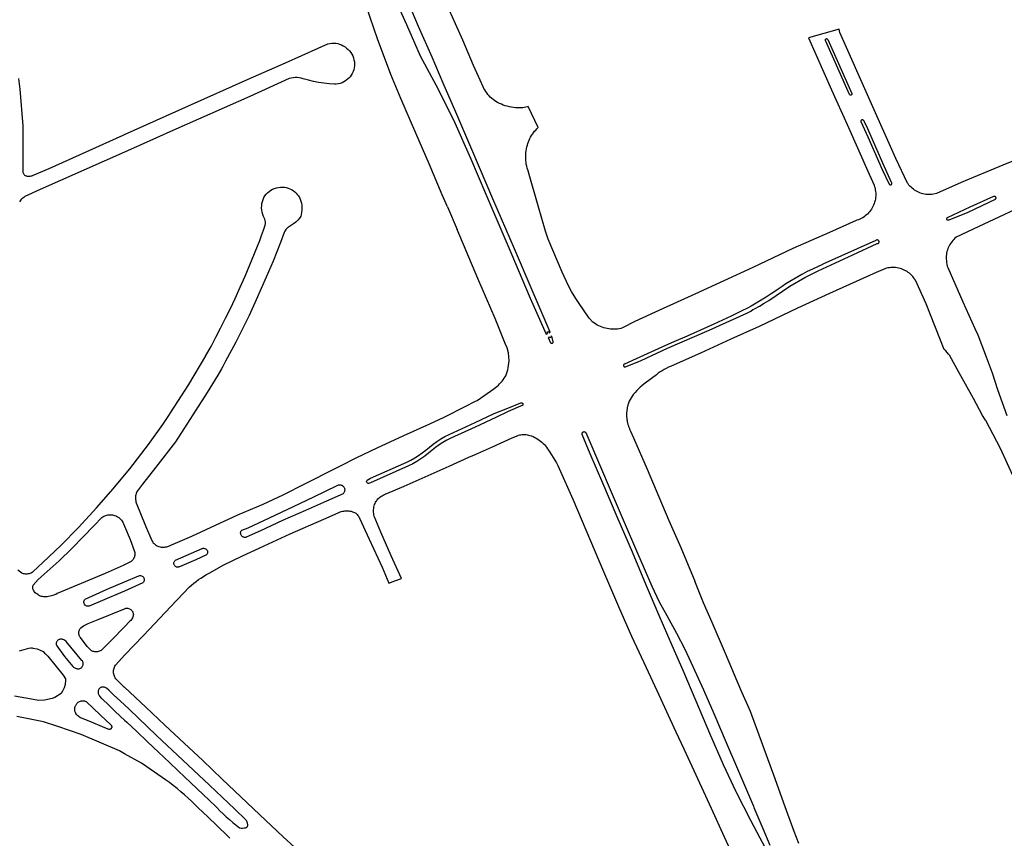
# Model space of a CAD drawing. Units: inches. Extents: x 326449 to 344106, y 4676980 to 4689628.
# Drawn here: x 329953 to 330393, y 4683837 to 4684202 of the extents above; entities that cross this region are included whole.
import ezdxf

# ---------------------------------------------------------------- set-up
doc = ezdxf.new("R2010")
doc.units = ezdxf.units.IN
doc.header["$MEASUREMENT"] = 0
doc.layers.add('Edge_of_Pavement', color=7, linetype='Continuous')

msp = doc.modelspace()

# ---------------------------------------------------------------- linework, layer by layer
at = {"layer": 'Edge_of_Pavement'}
for p, q in [((330144.0984, 4684118.412), (330148.3968, 4684108.3276)), ((330233.2007, 4684001.4905), (330238.4422, 4683989.0877)), ((330248.232, 4683966.5188), (330254.5476, 4683951.5401))]:
    msp.add_line(p, q, dxfattribs=at)
for points in [[(330144.0984, 4684118.412), (330141.7423, 4684123.7912), (330135.9786, 4684137.6718), (330130.0937, 4684151.3112), (330123.3632, 4684166.7716), (330118.818, 4684177.4981), (330112.949, 4684193.4538), (330106.3729, 4684212.6424)], [(330119.8574, 4684213.0182), (330125.7834, 4684199.8478), (330132.021, 4684185.8775), (330138.8842, 4684172.825), (330144.0206, 4684162.9294), (330147.3872, 4684155.975), (330154.4081, 4684140.1997), (330161.2013, 4684124.119), (330165.2447, 4684114.7401), (330172.3949, 4684098.0711), (330181.1071, 4684077.7802), (330188.2439, 4684061.7049), (330188.959, 4684061.9056), (330188.6647, 4684062.6566), (330189.3181, 4684062.8853), (330189.5916, 4684062.2863), (330190.0287, 4684062.5043), (330181.9093, 4684081.2162), (330173.9876, 4684099.7505), (330164.4452, 4684122.0334), (330155.4389, 4684142.9263), (330147.9149, 4684160.6681), (330142.2307, 4684173.6401), (330137.2464, 4684185.2817), (330131.2838, 4684198.8648), (330126.7145, 4684209.4188)], [(330329.34, 4684113.5641), (330328.8333, 4684113.2796), (330328.2036, 4684112.9692), (330327.5586, 4684112.693), (330326.9003, 4684112.4521), (330326.6028, 4684112.3561), (330314.672, 4684107.031), (330298.3136, 4684099.8246), (330280.4511, 4684091.3988), (330254.5556, 4684079.5605), (330240.4344, 4684073.0364), (330227.7616, 4684067.2422), (330222.2412, 4684064.4113), (330221.4919, 4684064.2202), (330220.7338, 4684064.0682), (330219.9688, 4684063.9555), (330219.199, 4684063.8826), (330218.4265, 4684063.8495), (330217.6532, 4684063.8564), (330216.8814, 4684063.9032), (330216.113, 4684063.9899), (330215.35, 4684064.1162), (330214.5947, 4684064.2818), (330213.8489, 4684064.4862), (330213.1146, 4684064.7289), (330212.3939, 4684065.0092), (330211.6886, 4684065.3263), (330211.0006, 4684065.6795), (330210.3319, 4684066.0678), (330209.684, 4684066.4902), (330209.0589, 4684066.9454), (330209.0017, 4684066.9896), (330207.371, 4684068.7896), (330202.5862, 4684075.7636), (330201.3888, 4684077.57), (330199.5149, 4684080.7528), (330198.1877, 4684083.1799), (330195.3478, 4684089.3694), (330189.1291, 4684103.9837), (330187.9322, 4684107.6513), (330184.6706, 4684118.8837), (330180.2717, 4684133.9811), (330180.2286, 4684134.0962), (330179.946, 4684134.9162), (330179.7015, 4684135.7483), (330179.4956, 4684136.5908), (330179.3288, 4684137.4419), (330179.2013, 4684138.2998), (330179.1136, 4684139.1627), (330179.0657, 4684140.0287), (330179.0578, 4684140.8959), (330179.0899, 4684141.7627), (330179.162, 4684142.627), (330179.2738, 4684143.4871), (330179.4251, 4684144.3411), (330179.6156, 4684145.1872), (330179.845, 4684146.0236), (330180.0412, 4684146.7329), (330180.2854, 4684147.4698), (330180.5673, 4684148.1932), (330180.886, 4684148.901), (330181.2408, 4684149.5916), (330181.6307, 4684150.2629), (330182.0546, 4684150.9132), (330182.5114, 4684151.5409), (330183, 4684152.1442), (330183.519, 4684152.7216), (330184.067, 4684153.2714), (330184.6426, 4684153.7923), (330184.6428, 4684153.7924), (330180.1452, 4684163.218), (330179.8684, 4684163.1332), (330179.1568, 4684162.9452), (330178.4364, 4684162.7956), (330177.7092, 4684162.6852), (330176.9768, 4684162.6144), (330176.2416, 4684162.5832), (330175.4352, 4684162.6036), (330174.5064, 4684162.6648), (330173.5808, 4684162.7656), (330172.6604, 4684162.9064), (330171.7468, 4684163.0864), (330170.842, 4684163.3052), (330169.9472, 4684163.5628), (330169.0644, 4684163.8588), (330168.1952, 4684164.192), (330167.3408, 4684164.5624), (330166.5032, 4684164.9692), (330166.4456, 4684165.0028), (330165.7612, 4684165.428), (330165.0988, 4684165.886), (330164.46, 4684166.3764), (330163.846, 4684166.898), (330163.2588, 4684167.4496), (330162.6996, 4684168.0292), (330162.17, 4684168.636), (330161.6712, 4684169.268), (330161.2044, 4684169.924), (330160.7704, 4684170.6024), (330160.3708, 4684171.3016), (330160.0064, 4684172.0196), (330158.6968, 4684174.892), (330155.7988, 4684181.4868), (330150.9648, 4684192.7768), (330147.7408, 4684200.0988), (330145.1096, 4684206.086)], [(330362.3252, 4684124.4308), (330361.0065, 4684124.1195), (330360.3357, 4684124.0227), (330359.6603, 4684123.9655), (330358.9827, 4684123.9485), (330358.3051, 4684123.9713), (330357.6303, 4684124.0339), (330356.9601, 4684124.1365), (330356.2973, 4684124.2781), (330355.6439, 4684124.4587), (330355.0023, 4684124.6775), (330354.3747, 4684124.9337), (330353.7633, 4684125.2265), (330353.1703, 4684125.5549), (330352.5975, 4684125.9175), (330352.0473, 4684126.3135), (330351.5213, 4684126.7411), (330351.0213, 4684127.1989), (330350.5493, 4684127.6855), (330350.1069, 4684128.1989), (330349.6953, 4684128.7377), (330349.4599, 4684129.0783), (330344.1659, 4684139.9621), (330332.7441, 4684165.6891), (330319.2821, 4684196.2699), (330318.9333, 4684197.6541), (330305.3307, 4684193.7799), (330315.5941, 4684170.6211), (330322.5169, 4684155.1919)], [(329952.716, 4684175.733), (329953.302, 4684170.904), (329954.561, 4684154.652), (329954.676, 4684141.508), (329954.64, 4684134.1194), (329954.64, 4684134.1192), (329954.684, 4684133.8352), (329954.766, 4684133.558), (329954.8872, 4684133.296), (329955.042, 4684133.0528), (329955.2288, 4684132.8328), (329955.4448, 4684132.6408), (329955.686, 4684132.48), (329955.946, 4684132.354), (329956.2208, 4684132.264), (329956.506, 4684132.2132), (329956.666, 4684132.202), (329957.094, 4684132.1508), (329957.5248, 4684132.14), (329957.9552, 4684132.168), (329958.3808, 4684132.2368), (329958.7992, 4684132.344), (329958.9792, 4684132.404), (329966.3128, 4684135.582), (329999.474, 4684150.4432), (330000, 4684150.6792), (330000, 4684150.6792), (330028.5405, 4684163.4811), (330055.2632, 4684175.419), (330071.7951, 4684182.7296), (330086.4524, 4684189.2026), (330090.6847, 4684191.1978), (330091.5659, 4684191.3752), (330092.4598, 4684191.4697), (330093.3587, 4684191.4805), (330094.2546, 4684191.4077), (330095.1399, 4684191.2517), (330096.0068, 4684191.014), (330096.8478, 4684190.6966), (330097.6556, 4684190.3023), (330098.4231, 4684189.8345), (330099.1438, 4684189.2973), (330099.8113, 4684188.6953), (330100.4198, 4684188.0338), (330100.9641, 4684187.3185), (330101.4394, 4684186.5556), (330101.8416, 4684185.7518), (330102.1672, 4684184.9141), (330102.4133, 4684184.0497), (330102.5778, 4684183.1661), (330102.6594, 4684182.2711), (330102.6293, 4684181.3795), (330102.5108, 4684180.4953), (330102.3053, 4684179.6272), (330102.0145, 4684178.7838), (330101.6415, 4684177.9733), (330101.19, 4684177.2039), (330100.6643, 4684176.4831), (330100.0696, 4684175.8181), (330099.4119, 4684175.2153), (330098.6977, 4684174.6807), (330097.9339, 4684174.2197), (330097.1281, 4684173.8367), (330096.2883, 4684173.5356), (330095.4228, 4684173.3192), (330094.5401, 4684173.1899), (330093.6489, 4684173.1488), (330091.3059, 4684173.3403), (330088.9713, 4684173.6151), (330086.6482, 4684173.9729), (330084.3394, 4684174.413), (330082.0482, 4684174.935), (330079.7774, 4684175.5381), (330078.91, 4684175.8255), (330078.0181, 4684176.0245), (330077.1107, 4684176.133), (330076.1971, 4684176.1499), (330075.2863, 4684176.0752), (330074.3877, 4684175.9095), (330073.5102, 4684175.6545), (330064.7623, 4684171.7346), (330056.0112, 4684167.6882), (330021.5791, 4684152.4701), (330006.9703, 4684146.0237), (330000, 4684142.895), (330000, 4684142.8952), (329990.8792, 4684138.8008), (329962.3528, 4684126.1448), (329955.492, 4684123.0168), (329955.0248, 4684122.696), (329954.5808, 4684122.342), (329954.164, 4684121.9592), (329953.7752, 4684121.5472), (329953.4152, 4684121.108), (329953.088, 4684120.646)], [(330316.7989, 4684186.4227), (330324.5319, 4684169.0213), (330324.5697, 4684168.8799), (330324.5683, 4684168.7335), (330324.5273, 4684168.5929), (330324.4501, 4684168.4685), (330324.3421, 4684168.3695), (330324.2115, 4684168.3031), (330324.0679, 4684168.2745), (330323.9217, 4684168.2853), (330323.7839, 4684168.3351), (330323.6647, 4684168.4203), (330323.5911, 4684168.5059), (330318.3337, 4684180.2959), (330312.8719, 4684192.6327), (330312.8047, 4684192.7641), (330312.7753, 4684192.9087), (330312.7853, 4684193.0561), (330312.8345, 4684193.1953), (330312.9191, 4684193.3163), (330313.0329, 4684193.4105), (330313.1677, 4684193.4707), (330313.3137, 4684193.4927), (330313.4603, 4684193.4749), (330313.5967, 4684193.4185), (330313.7133, 4684193.3279), (330313.8013, 4684193.2093), (330313.8411, 4684193.1181), (330316.7989, 4684186.4227)], [(330328.6551, 4684156.5067), (330331.7121, 4684149.6397), (330338.1613, 4684135.0993), (330341.2419, 4684128.4969), (330341.3531, 4684128.3767), (330341.4899, 4684128.2871), (330341.6441, 4684128.2331), (330341.8069, 4684128.2181), (330341.9687, 4684128.2429), (330342.1197, 4684128.3061), (330342.2511, 4684128.4039), (330342.3555, 4684128.5307), (330342.4263, 4684128.6789), (330342.4597, 4684128.8397), (330342.4535, 4684129.0039), (330342.4081, 4684129.1617), (330342.3263, 4684129.3037), (330342.2975, 4684129.3395), (330338.4669, 4684138.0095), (330331.6641, 4684153.2475), (330330.2423, 4684156.3343), (330329.9161, 4684156.9061), (330329.8275, 4684157.0433), (330329.7083, 4684157.1547), (330329.5657, 4684157.2341), (330329.4081, 4684157.2763), (330329.2449, 4684157.2793), (330329.0859, 4684157.2425), (330328.9405, 4684157.1683), (330328.8175, 4684157.0611), (330328.7241, 4684156.9273), (330328.6659, 4684156.7749), (330328.6463, 4684156.6129), (330328.6551, 4684156.5067)], [(330443.4209, 4684158.2876), (330443.4208, 4684158.2876), (330443.1772, 4684158.0984), (330442.9112, 4684157.9416), (330442.6332, 4684157.822), (330428.588, 4684152.2636), (330410.2936, 4684144.5376), (330391.9764, 4684137.0932), (330373.384, 4684129.3136), (330362.3252, 4684124.4308)], [(330322.5169, 4684155.1919), (330332.2943, 4684132.9649), (330334.5363, 4684128.0737), (330334.7551, 4684127.4131), (330334.9355, 4684126.7413), (330335.0771, 4684126.0601), (330335.1795, 4684125.3717), (330335.2421, 4684124.6787), (330335.2649, 4684123.9833), (330335.2475, 4684123.2875), (330335.1905, 4684122.5941), (330335.0937, 4684121.9049), (330334.9573, 4684121.2225), (330334.7823, 4684120.5489), (330334.5687, 4684119.8867), (330334.3175, 4684119.2377), (330334.0295, 4684118.6041), (330333.7055, 4684117.9883), (330333.3469, 4684117.3919), (330332.9545, 4684116.8173), (330332.5299, 4684116.2661), (330332.0743, 4684115.7403), (330331.5893, 4684115.2413), (330331.1579, 4684114.8425), (330330.6097, 4684114.4061), (330330.0383, 4684113.9993), (330329.4455, 4684113.6233), (330329.34, 4684113.5641)], [(329952.3752, 4683956.496), (329954.1128, 4683955.214), (329954.394, 4683955.096), (329954.8232, 4683954.952), (329955.262, 4683954.846), (329955.7088, 4683954.78), (329956.1608, 4683954.754), (329956.6128, 4683954.7672), (329957.0608, 4683954.8212), (329957.504, 4683954.9128), (329957.936, 4683955.0448), (329958.3552, 4683955.214), (329958.758, 4683955.4192), (329959.14, 4683955.66), (329963.5328, 4683959.74), (329971.574, 4683967.4232), (329979.5432, 4683975.4128), (329987.578, 4683984.244), (329994.9712, 4683992.594), (330000, 4683998.7757), (330002.3404, 4684001.6527), (330010.7206, 4684012.41), (330017.056, 4684021.3405), (330019.752, 4684025.368), (330020.5689, 4684026.5736), (330028.7654, 4684039.275), (330036.2543, 4684052.0303), (330036.3061, 4684052.1186), (330038.6154, 4684056.1534), (330040.8153, 4684060.249), (330042.9043, 4684064.4022), (330045.1243, 4684068.7705), (330047.2626, 4684073.1792), (330049.3185, 4684077.6267), (330051.5951, 4684082.5936), (330053.791, 4684087.5965), (330055.9058, 4684092.6341), (330060.3828, 4684103.3921), (330061.2129, 4684105.6801), (330061.9987, 4684107.9848), (330062.7392, 4684110.3033), (330062.8761, 4684110.9686), (330062.9109, 4684111.6469), (330062.8426, 4684112.3227), (330062.6729, 4684112.9804), (330062.4056, 4684113.6048), (330062.047, 4684114.1817), (330061.7059, 4684115.0885), (330061.4517, 4684116.0234), (330061.2867, 4684116.9782), (330061.2123, 4684117.9442), (330061.2291, 4684118.9129), (330061.3371, 4684119.8757), (330061.5353, 4684120.8241), (330061.8218, 4684121.7496), (330062.1942, 4684122.644), (330062.691, 4684123.397), (330063.2576, 4684124.0989), (330063.8888, 4684124.7433), (330064.5789, 4684125.3242), (330065.3214, 4684125.8364), (330066.1096, 4684126.2751), (330066.9362, 4684126.6362), (330067.7936, 4684126.9166), (330068.6739, 4684127.1134), (330069.569, 4684127.2251), (330070.4707, 4684127.2505), (330071.3706, 4684127.1894), (330072.2017, 4684127.0414), (330073.0151, 4684126.8152), (330073.8035, 4684126.5129), (330074.5596, 4684126.137), (330075.2767, 4684125.6911), (330075.9482, 4684125.1792), (330076.5682, 4684124.6059), (330077.131, 4684123.9764), (330077.6315, 4684123.2963), (330078.0651, 4684122.5719), (330078.4281, 4684121.8097), (330078.7171, 4684121.0165), (330078.9551, 4684120.1329), (330079.1069, 4684119.2299), (330079.1709, 4684118.3161), (330079.1584, 4684117.1617), (330079.0373, 4684116.0136), (330078.8087, 4684114.8819), (330078.645, 4684114.337), (330078.4067, 4684113.8203), (330078.0985, 4684113.3421), (330077.2899, 4684112.4566), (330076.4032, 4684111.6484), (330075.446, 4684110.9248), (330073.1658, 4684109.4269), (330073.1172, 4684109.3943), (330072.544, 4684108.8769), (330072.0421, 4684108.2902), (330071.6199, 4684107.6442), (330071.2845, 4684106.9497), (330069.581, 4684102.4901), (330066.4203, 4684094.2356), (330063.265, 4684087.122), (330058.8111, 4684076.9596), (330055.6195, 4684069.9123), (330049.7252, 4684058.1351), (330048.6945, 4684056.1457), (330045.1404, 4684049.5669), (330043.8158, 4684047.2252), (330043.2694, 4684046.2626), (330041.5951, 4684043.313), (330039.2876, 4684039.4511), (330036.8947, 4684035.6414), (330022.695, 4684013.6484), (330014.0562, 4684002.3108), (330008.0413, 4683994.6836), (330005.339, 4683991.1281), (330005.3174, 4683991.0691), (330005.1552, 4683990.5609), (330005.0313, 4683990.042), (330004.9466, 4683989.5153), (330004.9016, 4683988.9836), (330004.8964, 4683988.4501), (330004.9311, 4683987.9177), (330005.0056, 4683987.3893), (330005.1193, 4683986.8681), (330005.2717, 4683986.3568), (330009.4449, 4683976.107), (330012.1937, 4683969.5731), (330012.3391, 4683969.3051), (330012.5865, 4683968.9187), (330012.8665, 4683968.5553), (330013.1772, 4683968.2177), (330013.516, 4683967.9084), (330013.8805, 4683967.6298), (330014.2679, 4683967.3839), (330014.4384, 4683967.2956), (330014.8986, 4683967.0883), (330015.3739, 4683966.918), (330015.8611, 4683966.7859), (330016.3573, 4683966.6927), (330016.8593, 4683966.6391), (330017.3639, 4683966.6253), (330017.8681, 4683966.6516), (330018.3686, 4683966.7177), (330018.8623, 4683966.8231), (330019.3461, 4683966.9673), (330021.7623, 4683967.9362), (330029.987, 4683971.575), (330040.6167, 4683976.4082), (330050.6295, 4683980.9954), (330061.8513, 4683985.8731), (330070.8183, 4683990.0287), (330080.7801, 4683995.0397), (330093.9468, 4684001.7817), (330096.0769, 4684002.8453), (330103.6319, 4684006.6179), (330112.7591, 4684010.9866), (330124.6795, 4684016.4781), (330136.2687, 4684021.6958), (330142.7279, 4684024.6281), (330152.0499, 4684029.3227), (330156.6318, 4684031.73), (330156.632, 4684031.73), (330157.3392, 4684032.1016), (330160.3592, 4684034.1128), (330164.862, 4684037.33), (330164.9156, 4684037.3664), (330165.5816, 4684037.8412), (330166.2236, 4684038.3476), (330166.84, 4684038.8852), (330167.4292, 4684039.452), (330167.9904, 4684040.0472), (330168.5216, 4684040.6688), (330169.022, 4684041.3156), (330169.49, 4684041.9864), (330169.9248, 4684042.6788), (330170.1296, 4684043.1348), (330170.4748, 4684043.9792), (330170.7828, 4684044.8372), (330171.0528, 4684045.7084), (330171.2844, 4684046.5904), (330171.2842, 4684046.5903), (330171.6023, 4684049.7469), (330171.5605, 4684051.5059), (330171.3183, 4684053.3359), (330170.7701, 4684055.5415), (330169.8925, 4684057.5523), (330165.3522, 4684068.6762), (330157.6759, 4684086.4922), (330148.3968, 4684108.3276)], [(330403.9395, 4684120.2734), (330383.5619, 4684110.7521), (330371.0839, 4684104.8813), (330370.5606, 4684104.4224), (330370.0644, 4684103.9342), (330369.597, 4684103.4183), (330369.16, 4684102.8765), (330368.7548, 4684102.3104), (330368.3828, 4684101.7219), (330368.0451, 4684101.1131), (330367.7429, 4684100.4859), (330367.4772, 4684099.8424), (330367.2489, 4684099.1847), (330367.0586, 4684098.515), (330366.9072, 4684097.8354), (330366.7949, 4684097.1483), (330366.7223, 4684096.4559), (330366.6965, 4684096.0048), (330366.7206, 4684095.197), (330366.7847, 4684094.3914), (330366.8886, 4684093.59), (330367.032, 4684092.7946), (330367.2146, 4684092.0074), (330367.3715, 4684091.4416), (330374.0922, 4684076.0656), (330379.466, 4684064.1958), (330380.7625, 4684061.4186), (330384.6183, 4684051.5692), (330387.2037, 4684044.3419), (330389.551, 4684036.9207), (330393.713, 4684025.368)], [(330367.2723, 4684113.7684), (330377.4686, 4684118.521), (330388.0067, 4684123.2166), (330388.1869, 4684123.2092), (330388.3611, 4684123.1624), (330388.5207, 4684123.0785), (330388.658, 4684122.9615), (330388.7662, 4684122.8173), (330388.84, 4684122.6528), (330388.8759, 4684122.476), (330388.8721, 4684122.2957), (330388.8287, 4684122.1207), (330388.748, 4684121.9594), (330388.6337, 4684121.8199), (330388.5881, 4684121.7785), (330376.3606, 4684115.9315), (330367.8583, 4684112.4863), (330367.6947, 4684112.4487), (330367.5267, 4684112.4507), (330367.3638, 4684112.492), (330367.2152, 4684112.5704), (330367.0892, 4684112.6815), (330366.9929, 4684112.819), (330366.9318, 4684112.9752), (330366.9092, 4684113.1412), (330366.9265, 4684113.3078), (330366.9827, 4684113.4656), (330367.0745, 4684113.6056), (330367.1969, 4684113.7201), (330367.2723, 4684113.7684)], [(330279.647, 4684074.0936), (330277.9918, 4684073.2669), (330275.5726, 4684072.0229), (330273.1354, 4684070.8147), (330270.6807, 4684069.6424), (330268.8641, 4684068.8031), (330262.9382, 4684066.1215), (330257.0024, 4684063.4612), (330251.0567, 4684060.8225), (330245.1015, 4684058.2054), (330241.4071, 4684056.5948), (330234.8641, 4684053.6412), (330228.325, 4684050.6791), (330223.08, 4684048.2956), (330222.9427, 4684048.2093), (330222.8305, 4684048.0922), (330222.7501, 4684047.9513), (330222.7065, 4684047.7951), (330222.7021, 4684047.633), (330222.7374, 4684047.4749), (330222.8101, 4684047.3301), (330222.9159, 4684047.2076), (330223.0484, 4684047.1147), (330223.1996, 4684047.0569), (330223.3603, 4684047.0379), (330223.521, 4684047.0586), (330223.546, 4684047.0655), (330230.535, 4684049.9441), (330242.3434, 4684055.3805), (330260.9147, 4684063.4581), (330277.7732, 4684071.0834), (330279.4597, 4684071.9424), (330280.4619, 4684072.6329), (330281.174, 4684073.02), (330283.3288, 4684074.2215), (330285.4639, 4684075.4578), (330287.5786, 4684076.7285), (330296.9152, 4684083.0056), (330303.5745, 4684086.9432), (330309.6135, 4684089.9782), (330325.1071, 4684096.9764), (330335.8903, 4684102.0393), (330336.0049, 4684102.0448), (330336.1824, 4684102.0857), (330336.3467, 4684102.1641), (330336.49, 4684102.2764), (330336.6053, 4684102.417), (330336.6873, 4684102.5794), (330336.7318, 4684102.7556), (330336.7369, 4684102.9374), (330336.7022, 4684103.1158), (330336.6294, 4684103.2825), (330336.522, 4684103.4293), (330336.3852, 4684103.5494), (330336.2255, 4684103.6368), (330336.0505, 4684103.6875), (330335.8687, 4684103.699), (330335.6887, 4684103.6707), (330335.5192, 4684103.6041), (330335.3684, 4684103.5022), (330335.2433, 4684103.37), (330311.6506, 4684092.8366), (330311.5073, 4684092.7725), (330309.2319, 4684091.7324), (330306.9735, 4684090.6561), (330304.7325, 4684089.5438), (330302.5096, 4684088.3958), (330302.248, 4684088.2544), (330300.4467, 4684087.2552), (330298.6646, 4684086.2219), (330296.9023, 4684085.1549), (330295.1606, 4684084.0546), (330293.4401, 4684082.9213), (330291.7415, 4684081.7556), (330290.7156, 4684081.0535), (330288.5417, 4684079.5989), (330286.3474, 4684078.1753), (330284.1331, 4684076.783), (330281.8995, 4684075.4223), (330279.647, 4684074.0936)], [(330384.2496, 4684023.282), (330382.913, 4684025.368), (330378.8555, 4684032.9202), (330372.4927, 4684044.3412), (330368.1321, 4684052.3115), (330367.7789, 4684052.7507), (330367.1613, 4684053.478), (330366.5199, 4684054.184), (330365.8557, 4684054.8674), (330357.8419, 4684075.1787), (330352.9733, 4684085.6752), (330352.9244, 4684085.7604), (330352.5703, 4684086.3302), (330352.183, 4684086.878), (330351.7636, 4684087.4017), (330351.3139, 4684087.8995), (330350.8352, 4684088.3696), (330350.3294, 4684088.8103), (330349.7982, 4684089.2201), (330349.2436, 4684089.5976), (330348.6675, 4684089.9413), (330348.6178, 4684089.9689), (330348.0102, 4684090.2813), (330347.3854, 4684090.5575), (330346.7454, 4684090.7968), (330346.0926, 4684090.9982), (330345.4291, 4684091.161), (330344.7572, 4684091.2847), (330344.0793, 4684091.369), (330343.3975, 4684091.4134), (330342.7144, 4684091.4178), (330342.0321, 4684091.3823), (330341.3531, 4684091.3068), (330340.6797, 4684091.1918), (330340.0141, 4684091.0376), (330339.3587, 4684090.8447), (330335.4849, 4684089.2123), (330314.6744, 4684079.8288), (330300.3945, 4684073.2159), (330283.2272, 4684065.006), (330270.6054, 4684059.4007), (330257.1107, 4684053.1525), (330243.9661, 4684047.4145), (330243.7042, 4684047.3045), (330242.7462, 4684046.8748), (330241.8052, 4684046.4089), (330240.8827, 4684045.9076), (330239.9798, 4684045.3716), (330239.098, 4684044.8016), (330238.2384, 4684044.1986), (330237.4024, 4684043.5633), (330232.3472, 4684039.7869), (330231.6983, 4684039.2963), (330230.8803, 4684038.6336), (330230.088, 4684037.9405), (330229.3224, 4684037.2179), (330228.5847, 4684036.4669), (330227.8759, 4684035.6886), (330227.197, 4684034.884), (330226.5491, 4684034.0544), (330226.5059, 4684033.9886), (330226.0669, 4684033.2796), (330225.6623, 4684032.5505), (330225.2929, 4684031.8028), (330225.1042, 4684031.3701), (330224.7546, 4684030.3953), (330224.6679, 4684030.0993), (330224.5865, 4684029.8007), (330224.5108, 4684029.4995), (330224.4407, 4684029.1959), (330224.3764, 4684028.8901), (330224.3179, 4684028.5822), (330224.2653, 4684028.2724), (330224.2187, 4684027.9609), (330224.1783, 4684027.6478), (330224.1439, 4684027.3332), (330224.1157, 4684027.0175), (330224.0938, 4684026.7007), (330224.0782, 4684026.3831), (330224.0689, 4684026.0649), (330224.066, 4684025.7461), (330224.0694, 4684025.4271), (330224.0792, 4684025.108), (330224.0954, 4684024.789), (330224.118, 4684024.4702), (330224.147, 4684024.152), (330224.1823, 4684023.8344), (330224.224, 4684023.5177), (330224.272, 4684023.2021), (330224.3262, 4684022.8877), (330224.3867, 4684022.5747), (330224.4533, 4684022.2633), (330224.526, 4684021.9538), (330224.6048, 4684021.6462), (330224.6895, 4684021.3407), (330224.7801, 4684021.0376), (330224.8765, 4684020.7369), (330224.9785, 4684020.4389), (330225.0862, 4684020.1437), (330225.1993, 4684019.8514), (330225.3178, 4684019.5623), (330225.4416, 4684019.2764), (330225.5705, 4684018.9938), (330225.7044, 4684018.7148), (330225.8431, 4684018.4394), (330227.1919, 4684015.4464), (330233.2007, 4684001.4905)], [(330190.1085, 4684057.864), (330190.2243, 4684057.745), (330190.3651, 4684057.657), (330190.5228, 4684057.6052), (330190.6883, 4684057.5924), (330190.8521, 4684057.6194), (330191.0047, 4684057.6847), (330191.1374, 4684057.7846), (330191.2425, 4684057.9131), (330191.3141, 4684058.0631), (330191.3478, 4684058.2257), (330190.7485, 4684060.7316), (330190.2133, 4684060.5866), (330190.2387, 4684060.2118), (330189.6113, 4684060.0738), (330189.4987, 4684060.3031), (330189.0822, 4684060.1696), (330190.1085, 4684057.864)], [(330109.8337, 4683995.3436), (330108.9289, 4683994.9868), (330108.7073, 4683995.0143), (330108.3751, 4683995.1625), (330108.1559, 4683995.4484), (330108.0496, 4683995.8719), (330108.081, 4683996.1825), (330108.2482, 4683996.5406), (330109.8227, 4683997.3801), (330125.9397, 4684004.5953), (330127.7565, 4684005.4928), (330129.5239, 4684006.4803), (330131.239, 4684007.5561), (330132.8973, 4684008.7173), (330134.4946, 4684009.9611), (330136.0655, 4684011.3181), (330137.7092, 4684012.6076), (330139.4122, 4684013.8182), (330141.1707, 4684014.9471), (330142.9805, 4684015.9918), (330144.8374, 4684016.9497), (330156.4625, 4684022.2942), (330156.4625, 4684022.2942), (330165.0072, 4684026.2226), (330165.0072, 4684026.2226), (330171.07, 4684028.6964), (330176.8624, 4684031.0281), (330177.0259, 4684031.0639), (330177.1933, 4684031.0601), (330177.355, 4684031.0169), (330177.5019, 4684030.9367), (330177.6257, 4684030.824), (330177.7194, 4684030.6852), (330177.7776, 4684030.5283), (330177.7971, 4684030.362), (330177.7767, 4684030.1959), (330177.7177, 4684030.0393), (330177.6989, 4684030.0055), (330171.1775, 4684027.2119), (330165.7837, 4684024.5336), (330156.4255, 4684020.2312), (330145.6521, 4684015.2783), (330143.8717, 4684014.3598), (330142.138, 4684013.3591), (330140.4535, 4684012.2776), (330138.8221, 4684011.1179), (330137.2474, 4684009.8826), (330135.674, 4684008.5234), (330134.0022, 4684007.2216), (330132.2667, 4684006.0063), (330130.4717, 4684004.8805), (330128.622, 4684003.847), (330126.7314, 4684002.9131), (330109.8337, 4683995.3436)], [(330397.2382, 4683997.0423), (330390.9162, 4684010.5886), (330384.3491, 4684023.1267), (330384.2496, 4684023.282)], [(330000, 4683918.4108), (330000, 4683918.4109), (330000.1446, 4683918.5691), (330008.4449, 4683927.2715), (330020.6546, 4683940.2078), (330028.971, 4683948.8927), (330029.9548, 4683949.7525), (330030.9644, 4683950.582), (330031.9988, 4683951.3804), (330033.057, 4683952.1469), (330034.1381, 4683952.8809), (330035.2411, 4683953.5816), (330036.3649, 4683954.2484), (330037.5084, 4683954.8807), (330037.727, 4683954.9964), (330044.2684, 4683958.8076), (330052.4287, 4683962.6066), (330062.3755, 4683967.2302), (330073.9518, 4683972.5495), (330088.9324, 4683979.0861), (330096.757, 4683982.4933), (330097.2937, 4683982.6479), (330097.8401, 4683982.7638), (330098.3934, 4683982.8404), (330098.9507, 4683982.8771), (330099.5093, 4683982.8739), (330100.0663, 4683982.8308), (330100.6187, 4683982.7479), (330101.1638, 4683982.6258), (330101.6988, 4683982.465), (330102.2209, 4683982.2664), (330102.7275, 4683982.0309), (330102.8102, 4683981.9882), (330103.1848, 4683981.7403), (330103.536, 4683981.4601), (330103.8609, 4683981.1497), (330104.1569, 4683980.8118), (330104.4218, 4683980.4488), (330104.6534, 4683980.0638), (330104.8498, 4683979.6597), (330104.8765, 4683979.5968), (330109.2023, 4683970.2352), (330114.956, 4683957.6805), (330118.0058, 4683950.6457), (330120.6613, 4683951.6297), (330123.5683, 4683952.7069), (330118.9856, 4683962.8376), (330114.4685, 4683973.3538), (330111.4556, 4683980.4714), (330111.3155, 4683981.0356), (330111.2144, 4683981.6081), (330111.1529, 4683982.1862), (330111.1313, 4683982.7671), (330111.1497, 4683983.348), (330111.2079, 4683983.9264), (330111.3058, 4683984.4993), (330111.4428, 4683985.0641), (330111.6182, 4683985.6182), (330111.8314, 4683986.1589), (330112.0812, 4683986.6836), (330112.3665, 4683987.1898), (330112.3931, 4683987.2332), (330112.7459, 4683987.6989), (330113.1298, 4683988.1396), (330113.5056, 4683988.5158), (330113.5428, 4683988.5531), (330113.983, 4683988.9374), (330114.4485, 4683989.2909), (330114.937, 4683989.6117), (330115.4461, 4683989.8986), (330115.9737, 4683990.15), (330116.5171, 4683990.3648), (330117.0251, 4683990.5282), (330124.7434, 4683993.8045), (330136.9192, 4683999.1784), (330144.8791, 4684002.7553), (330153.6849, 4684006.7512), (330156.2035, 4684007.8566), (330164.2395, 4684011.3835), (330173.0461, 4684015.4212), (330175.6406, 4684016.5124), (330175.6916, 4684016.5283), (330176.2626, 4684016.684), (330176.8428, 4684016.8009), (330177.4296, 4684016.8784), (330178.0202, 4684016.9162), (330178.6119, 4684016.9142), (330179.2022, 4684016.8722), (330179.7881, 4684016.7906), (330180.3672, 4684016.6697), (330180.9367, 4684016.51), (330181.4941, 4684016.3123), (330181.6763, 4684016.2446), (330182.3894, 4684015.9532), (330183.0865, 4684015.6252), (330183.7657, 4684015.2614), (330184.4252, 4684014.863), (330185.0632, 4684014.4309), (330185.6779, 4684013.9663), (330186.2677, 4684013.4704), (330186.8311, 4684012.9447), (330187.3665, 4684012.3904), (330187.8725, 4684011.8092), (330188.3476, 4684011.2025), (330188.7907, 4684010.5721), (330189.2006, 4684009.9195), (330189.8321, 4684009.0346), (330190.617, 4684007.8735), (330191.3685, 4684006.6905), (330192.086, 4684005.4866), (330192.7687, 4684004.2627), (330193.4163, 4684003.0198), (330194.0282, 4684001.7589), (330200.0108, 4683987.9891), (330213.7086, 4683955.8228), (330220.9555, 4683939.1041), (330226.3365, 4683926.9994), (330232.8785, 4683912.9973), (330238.5047, 4683900.7358), (330246.0733, 4683884.2076), (330249.5668, 4683876.649), (330253.1599, 4683868.875), (330261.8154, 4683850.1853), (330267.6621, 4683837.4847), (330276.7549, 4683817.7838)], [(330204.2723, 4684016.9724), (330204.2284, 4684017.1628), (330204.2258, 4684017.3528), (330204.263, 4684017.5391), (330204.3382, 4684017.7136), (330204.4481, 4684017.8685), (330204.5879, 4684017.9971), (330204.7515, 4684018.0936), (330204.9316, 4684018.1538), (330205.1202, 4684018.1751), (330205.3092, 4684018.1565), (330205.49, 4684018.0988), (330205.6548, 4684018.0046), (330205.7964, 4684017.8781), (330205.9083, 4684017.7247), (330212.4808, 4684002.4567), (330216.8034, 4683992.3463), (330222.5447, 4683978.8664), (330228.976, 4683963.9021), (330235.3004, 4683949.2737), (330238.662, 4683942.2367), (330242.0529, 4683936.231), (330246.3853, 4683928.2176), (330250.0605, 4683921.0886), (330253.6706, 4683913.4287), (330258.4156, 4683902.9567), (330262.9582, 4683892.3906), (330268.4652, 4683879.45), (330273.5244, 4683867.7373), (330278.425, 4683856.2955), (330280.6959, 4683851.0553), (330280.9082, 4683850.5653), (330284.8682, 4683841.1643), (330288.0159, 4683833.6341)], [(330286.8188, 4683830.9734), (330283.7216, 4683836.771), (330279.4543, 4683844.7326), (330273.0516, 4683857.1993), (330272.9441, 4683857.4287), (330267.2772, 4683869.515), (330261.2826, 4683883.4515), (330255.1687, 4683897.8742), (330249.2844, 4683911.5912), (330244.4585, 4683922.7313), (330238.6845, 4683936.2288), (330233.0178, 4683949.407), (330226.6853, 4683964.3352), (330219.9108, 4683980.1083), (330213.4168, 4683995.2076), (330207.8637, 4684008.2827), (330204.2723, 4684016.9724)], [(330052.3459, 4683974.2114), (330055.1729, 4683975.333), (330064.7885, 4683979.6827), (330075.498, 4683984.8333), (330084.5376, 4683989.121), (330094.975, 4683994.2147), (330095.2517, 4683994.3347), (330095.5418, 4683994.4171), (330095.8403, 4683994.4604), (330096.1419, 4683994.4639), (330096.4413, 4683994.4275), (330096.7332, 4683994.3518), (330097.0126, 4683994.2382), (330097.2745, 4683994.0886), (330097.5144, 4683993.9058), (330097.7279, 4683993.6928), (330097.9115, 4683993.4535), (330098.0618, 4683993.192), (330098.1762, 4683992.913), (330098.2528, 4683992.6212), (330098.29, 4683992.3219), (330098.2875, 4683992.0203), (330098.245, 4683991.7217), (330098.1635, 4683991.4314), (330098.0443, 4683991.1543), (330097.8895, 4683990.8955), (330097.7019, 4683990.6594), (330097.5292, 4683990.4887), (330090.1445, 4683987.1151), (330080.7085, 4683983.0452), (330070.5655, 4683978.581), (330060.7703, 4683973.9516), (330054.3673, 4683971.0965), (330054.1002, 4683971.0251), (330053.8257, 4683970.9929), (330053.5494, 4683971.0006), (330053.2771, 4683971.048), (330053.0145, 4683971.1342), (330052.7671, 4683971.2574), (330052.54, 4683971.4149), (330052.338, 4683971.6036), (330052.1653, 4683971.8193), (330052.0255, 4683972.0578), (330051.9215, 4683972.3138), (330051.8556, 4683972.5822), (330051.829, 4683972.8573), (330051.8423, 4683973.1334), (330051.8953, 4683973.4046), (330051.9869, 4683973.6654), (330052.1151, 4683973.9103), (330052.2773, 4683974.1341), (330052.3459, 4683974.2114)], [(330238.4422, 4683989.0877), (330242.9721, 4683978.5503), (330248.232, 4683966.5188)], [(329986.534, 4683976.33), (329989.914, 4683979.862), (329990.323, 4683980.148), (329990.754, 4683980.4), (329991.203, 4683980.617), (329991.669, 4683980.797), (329992.147, 4683980.939), (329992.636, 4683981.043), (329993.131, 4683981.107), (329993.629, 4683981.131), (329994.128, 4683981.115), (329994.625, 4683981.06), (329995.115, 4683980.965), (329995.595, 4683980.831), (329996.064, 4683980.659), (329996.482, 4683980.468), (329996.954, 4683980.184), (329997.403, 4683979.867), (329997.829, 4683979.518), (329998.227, 4683979.139), (329998.598, 4683978.732), (329998.938, 4683978.299), (329999.245, 4683977.842), (329999.264, 4683977.812), (330000, 4683976.052), (330000, 4683976.0516), (330002.505, 4683970.0616), (330004.5403, 4683964.7026), (330004.6153, 4683964.293), (330004.6508, 4683963.8781), (330004.6463, 4683963.4617), (330004.6019, 4683963.0476), (330004.5181, 4683962.6397), (330004.3956, 4683962.2417), (330004.2355, 4683961.8573), (330004.0394, 4683961.49), (330003.8089, 4683961.1432), (330003.5464, 4683960.8201), (330003.254, 4683960.5237), (330002.9347, 4683960.2567), (330002.6909, 4683960.0849), (330000, 4683958.7475), (330000, 4683958.7476), (329999.354, 4683958.426), (329991.4072, 4683954.9232), (329980.6232, 4683950.45), (329969.9368, 4683945.906), (329969.336, 4683945.596), (329968.7168, 4683945.322), (329968.0832, 4683945.0848), (329967.436, 4683944.886), (329966.778, 4683944.726), (329966.112, 4683944.604), (329965.4408, 4683944.522), (329964.8552, 4683944.484), (329964.38, 4683944.4712), (329963.9048, 4683944.498), (329963.434, 4683944.564), (329962.9712, 4683944.6712), (329962.518, 4683944.8152), (329962.078, 4683944.9972), (329961.656, 4683945.216), (329961.2528, 4683945.4688), (329960.874, 4683945.7552), (329960.514, 4683946.04), (329960.198, 4683946.3408), (329959.9112, 4683946.67), (329959.6552, 4683947.0232), (329959.432, 4683947.3992), (329959.2448, 4683947.7928), (329959.232, 4683947.8232), (329959.132, 4683948.1032), (329959.0688, 4683948.394), (329959.046, 4683948.6912), (329959.062, 4683948.99), (329959.1168, 4683949.2832), (329959.21, 4683949.5672), (329959.29, 4683949.744), (329961.498, 4683952.2888), (329970.7792, 4683960.616), (329976.4752, 4683966.114), (329986.534, 4683976.33), (329986.534, 4683976.33)], [(330022.7818, 4683960.8657), (330034.6379, 4683966.0055), (330034.8868, 4683966.0907), (330035.1457, 4683966.1373), (330035.4086, 4683966.1442), (330035.6695, 4683966.1112), (330035.9224, 4683966.0391), (330036.1615, 4683965.9295), (330036.3812, 4683965.785), (330036.5764, 4683965.609), (330036.7427, 4683965.4054), (330036.8763, 4683965.179), (330036.974, 4683964.9349), (330037.0336, 4683964.6789), (330037.0537, 4683964.4168), (330037.0339, 4683964.1547), (330036.9746, 4683963.8986), (330036.8772, 4683963.6544), (330036.7439, 4683963.4277), (330036.5779, 4683963.2238), (330036.5531, 4683963.1983), (330031.7919, 4683960.9205), (330024.5564, 4683957.9122), (330024.3157, 4683957.8072), (330024.062, 4683957.7399), (330023.801, 4683957.7119), (330023.5387, 4683957.7237), (330023.2814, 4683957.7753), (330023.0348, 4683957.8653), (330022.8047, 4683957.9916), (330022.5965, 4683958.1514), (330022.4149, 4683958.341), (330022.2642, 4683958.5559), (330022.1479, 4683958.7912), (330022.0686, 4683959.0414), (330022.0281, 4683959.3008), (330022.0275, 4683959.5633), (330022.0667, 4683959.8228), (330022.1448, 4683960.0735), (330022.2601, 4683960.3094), (330022.4097, 4683960.5251), (330022.5904, 4683960.7156), (330022.7818, 4683960.8657)], [(329982.418, 4683943.429), (329992.239, 4683947.838), (330000, 4683951.14), (330000, 4683951.1401), (330006.4067, 4683953.8661), (330006.7859, 4683953.9479), (330007.1737, 4683953.9488), (330007.5532, 4683953.8685), (330007.9075, 4683953.7108), (330008.2211, 4683953.4825), (330008.4802, 4683953.1937), (330008.6732, 4683952.8571), (330008.7918, 4683952.4875), (330008.8306, 4683952.1014), (330008.788, 4683951.7156), (330008.6659, 4683951.3472), (330008.4696, 4683951.0124), (330008.2077, 4683950.726), (330000, 4683947.0403), (330000, 4683947.0404), (329998.1808, 4683946.224), (329984.254, 4683940.3212), (329983.8512, 4683940.25), (329983.4432, 4683940.27), (329983.048, 4683940.378), (329982.6872, 4683940.5688), (329982.376, 4683940.8352), (329982.1312, 4683941.162), (329981.962, 4683941.5352), (329981.88, 4683941.936), (329981.886, 4683942.3448), (329981.982, 4683942.742), (329982.162, 4683943.11), (329982.418, 4683943.4288), (329982.418, 4683943.429)], [(330300.9271, 4683834.4216), (330298.8783, 4683839.8416), (330294.2756, 4683852.3902), (330290.3921, 4683863.3037), (330279.3475, 4683893.3637), (330275.128, 4683903.0051), (330268.1843, 4683919.2658), (330262.2192, 4683933.0683), (330258.4636, 4683941.8422), (330254.5476, 4683951.5401)], [(329980.56, 4683930.668), (329981.742, 4683931.5668), (329983.8204, 4683932.6316), (329988.2448, 4683934.38), (330000, 4683939.1964), (330000, 4683939.1966), (330000.6222, 4683939.4515), (330001.4251, 4683939.4699), (330002.1966, 4683939.1751), (330002.5016, 4683939.0236), (330002.7867, 4683938.8374), (330003.048, 4683938.6191), (330003.282, 4683938.3717), (330003.4854, 4683938.0986), (330003.6553, 4683937.8035), (330003.7896, 4683937.4906), (330003.8862, 4683937.1641), (330003.944, 4683936.8285), (330003.962, 4683936.4885), (330003.9401, 4683936.1487), (330003.916, 4683935.9902), (330003.916, 4683935.9902), (330003.7585, 4683935.5539), (330003.5641, 4683935.1327), (330003.3342, 4683934.7298), (330003.0706, 4683934.3479), (330002.7751, 4683933.9901), (330002.4501, 4683933.659), (330002.3719, 4683933.5873), (330000, 4683931.1484), (329994.336, 4683925.3248), (329990.224, 4683921.082), (329989.9032, 4683920.816), (329989.558, 4683920.582), (329989.1912, 4683920.382), (329988.808, 4683920.218), (329988.41, 4683920.092), (329988.002, 4683920.004), (329987.588, 4683919.9552), (329987.1712, 4683919.9472), (329986.7552, 4683919.978), (329986.344, 4683920.0488), (329985.9408, 4683920.1592), (329985.5512, 4683920.3072), (329985.224, 4683920.466), (329983.34, 4683922.3448), (329980.3552, 4683926.2728), (329980.1432, 4683926.57), (329979.9648, 4683926.8892), (329979.8232, 4683927.2248), (329979.7192, 4683927.5752), (329979.6528, 4683927.934), (329979.6272, 4683928.298), (329979.6408, 4683928.662), (329979.694, 4683929.0232), (329979.7872, 4683929.376), (329979.918, 4683929.7168), (329980.0848, 4683930.0408), (329980.286, 4683930.346), (329980.52, 4683930.626), (329980.56, 4683930.668)], [(329973.261, 4683925.103), (329972.989, 4683925.266), (329972.685, 4683925.402), (329972.367, 4683925.501), (329972.039, 4683925.562), (329971.706, 4683925.583), (329971.373, 4683925.565), (329971.322, 4683925.561), (329971.046, 4683925.519), (329970.778, 4683925.438), (329970.525, 4683925.32), (329970.292, 4683925.167), (329970.083, 4683924.982), (329969.902, 4683924.769), (329969.753, 4683924.533), (329969.64, 4683924.278), (329969.564, 4683924.009), (329969.528, 4683923.732), (329969.531, 4683923.453), (329969.574, 4683923.177), (329969.656, 4683922.91), (329969.775, 4683922.658), (329973.3, 4683917.848), (329976.922, 4683913.389), (329976.942, 4683913.368), (329977.206, 4683913.131), (329977.495, 4683912.926), (329977.806, 4683912.754), (329978.133, 4683912.617), (329978.474, 4683912.519), (329978.737, 4683912.45), (329979.065, 4683912.403), (329979.396, 4683912.395), (329979.726, 4683912.427), (329980.05, 4683912.498), (329980.362, 4683912.608), (329980.659, 4683912.755), (329980.775, 4683912.849), (329980.993, 4683913.065), (329981.18, 4683913.306), (329981.334, 4683913.57), (329981.453, 4683913.852), (329981.533, 4683914.147), (329981.575, 4683914.45), (329981.577, 4683914.756), (329981.539, 4683915.06), (329981.461, 4683915.356), (329981.346, 4683915.639), (329981.195, 4683915.905), (329981.01, 4683916.148), (329973.948, 4683924.554), (329973.261, 4683925.103)], [(329953.208, 4683920.364), (329957.327, 4683921.519), (329958.157, 4683921.715), (329958.807, 4683921.671), (329959.04, 4683921.643), (329961.013, 4683921.3), (329963.696, 4683920.032), (329964.348, 4683919.395), (329964.348, 4683919.395), (329964.683, 4683919.068), (329965.732, 4683918.043), (329972.699, 4683909.485), (329973.6, 4683907.919), (329973.714, 4683907.269), (329973.487, 4683905.354), (329973.081, 4683903.908), (329972.406, 4683902.333), (329971.666, 4683901.314), (329968.915, 4683899.605), (329967.689, 4683899.078), (329964.363, 4683898.448), (329961.687, 4683898.286), (329958.557, 4683898.8), (329950.866, 4683900.149)], [(330081.0056, 4683828.0462), (330070.8441, 4683837.4322), (330060.1989, 4683847.3936), (330051.9026, 4683855.2901), (330043.603, 4683863.1024), (330034.9019, 4683871.4363), (330026.5829, 4683879.1819), (330018.0735, 4683887.2385), (330009.5103, 4683895.2129), (330000, 4683904.1385), (330000, 4683904.1384), (329999.892, 4683904.24), (329996.4608, 4683907.562), (329996.17, 4683907.916), (329995.91, 4683908.294), (329995.684, 4683908.6928), (329995.494, 4683909.11), (329995.3408, 4683909.542), (329995.2272, 4683909.986), (329995.1512, 4683910.438), (329995.1152, 4683910.8948), (329995.1192, 4683911.354), (329995.1632, 4683911.81), (329995.246, 4683912.2608), (329995.3688, 4683912.7032), (329995.5288, 4683913.1328), (329995.726, 4683913.5472), (329995.9592, 4683913.942), (329996.0928, 4683914.138), (330000, 4683918.4108)], [(329990.043, 4683898.919), (329990.119, 4683898.846), (329992.805, 4683896.252), (329995.514, 4683893.681), (329998.244, 4683891.133), (330000, 4683889.5216), (330000.9953, 4683888.6084), (330005.2919, 4683884.4939), (330010.2503, 4683879.7961), (330015.2354, 4683875.1265), (330020.2471, 4683870.4854), (330023.9923, 4683866.8862), (330029.5644, 4683861.5604), (330035.1538, 4683856.2529), (330040.7603, 4683850.9638), (330041.2478, 4683850.4563), (330042.6106, 4683849.0767), (330044.0014, 4683847.7252), (330045.4196, 4683846.4024), (330046.8645, 4683845.1088), (330048.3356, 4683843.8451), (330049.8323, 4683842.6118), (330051.3708, 4683841.4075), (330052.0291, 4683841.3603), (330052.689, 4683841.353), (330053.3482, 4683841.3856), (330054.0041, 4683841.4581), (330054.0779, 4683841.4653), (330054.2785, 4683841.512), (330054.4664, 4683841.5964), (330054.6345, 4683841.7156), (330054.7765, 4683841.8649), (330054.887, 4683842.0387), (330054.9619, 4683842.2306), (330054.9855, 4683842.5277), (330054.9798, 4683842.9064), (330054.9342, 4683843.2823), (330054.8492, 4683843.6514), (330054.7258, 4683844.0094), (330054.5654, 4683844.3524), (330054.3697, 4683844.6766), (330054.1409, 4683844.9784), (330049.2464, 4683849.6894), (330037.9595, 4683860.5024), (330026.0962, 4683871.6751), (330014.2439, 4683882.6956), (330002.0141, 4683894.4223), (330000, 4683896.2827), (330000, 4683896.2828), (329994.9736, 4683900.9252), (329994.9738, 4683900.9252), (329993.031, 4683902.868), (329992.034, 4683903.7), (329991.727, 4683903.881), (329991.402, 4683904.027), (329991.062, 4683904.135), (329990.712, 4683904.205), (329990.357, 4683904.235), (329990.001, 4683904.226), (329989.742, 4683904.194), (329989.47, 4683904.077), (329989.216, 4683903.925), (329988.984, 4683903.739), (329988.78, 4683903.525), (329988.606, 4683903.284), (329988.467, 4683903.023), (329988.39, 4683902.829), (329988.295, 4683902.531), (329988.238, 4683902.222), (329988.221, 4683901.909), (329988.244, 4683901.596), (329988.307, 4683901.289), (329988.408, 4683900.992), (329988.546, 4683900.71), (329988.639, 4683900.559), (329988.866, 4683900.179), (329989.125, 4683899.819), (329989.415, 4683899.483), (329989.733, 4683899.174), (329990.043, 4683898.919)], [(329982.96, 4683897.719), (329989.253, 4683891.689), (329993.877, 4683887.376), (329994.032, 4683887.228), (329994.157, 4683887.053), (329994.248, 4683886.858), (329994.301, 4683886.65), (329994.315, 4683886.436), (329994.289, 4683886.222), (329994.224, 4683886.017), (329994.123, 4683885.828), (329993.988, 4683885.66), (329993.824, 4683885.521), (329993.638, 4683885.414), (329993.435, 4683885.343), (329993.222, 4683885.311), (329991.275, 4683885.976), (329984.175, 4683889.052), (329980.8, 4683890.33), (329980.379, 4683890.536), (329979.977, 4683890.776), (329979.597, 4683891.05), (329979.242, 4683891.355), (329978.914, 4683891.689), (329978.616, 4683892.05), (329978.349, 4683892.435), (329978.117, 4683892.842), (329977.974, 4683893.139), (329977.88, 4683893.527), (329977.826, 4683893.923), (329977.812, 4683894.322), (329977.837, 4683894.72), (329977.901, 4683895.113), (329978.005, 4683895.498), (329978.147, 4683895.871), (329978.221, 4683896.031), (329978.377, 4683896.36), (329978.568, 4683896.669), (329978.792, 4683896.956), (329979.046, 4683897.216), (329979.327, 4683897.447), (329979.632, 4683897.646), (329979.956, 4683897.81), (329980.297, 4683897.938), (329980.65, 4683898.028), (329980.729, 4683898.042), (329981.086, 4683898.097), (329981.447, 4683898.113), (329981.807, 4683898.088), (329982.163, 4683898.024), (329982.509, 4683897.92), (329982.842, 4683897.78), (329982.96, 4683897.719)], [(330047.0018, 4683836.7542), (330046.7678, 4683837.0578), (330040.7044, 4683842.9018), (330034.6203, 4683848.7244), (330033.0259, 4683850.2435), (330031.5025, 4683851.7651), (330029.9511, 4683853.2581), (330028.3722, 4683854.7221), (330026.7664, 4683856.1565), (330025.1342, 4683857.5609), (330023.4763, 4683858.9346), (330021.7931, 4683860.2774), (330020.0852, 4683861.5886), (330018.3533, 4683862.8679), (330018.3185, 4683862.8931), (330013.4241, 4683866.3052), (330007.5758, 4683870.3448), (330000, 4683874.4881), (330000, 4683874.488), (329997.715, 4683875.738), (329980.642, 4683883.098), (329970.269, 4683886.605), (329963.855, 4683888.66), (329952.024, 4683891.127)]]:
    msp.add_lwpolyline(points, dxfattribs=at)

doc.saveas('drawing.dxf')
